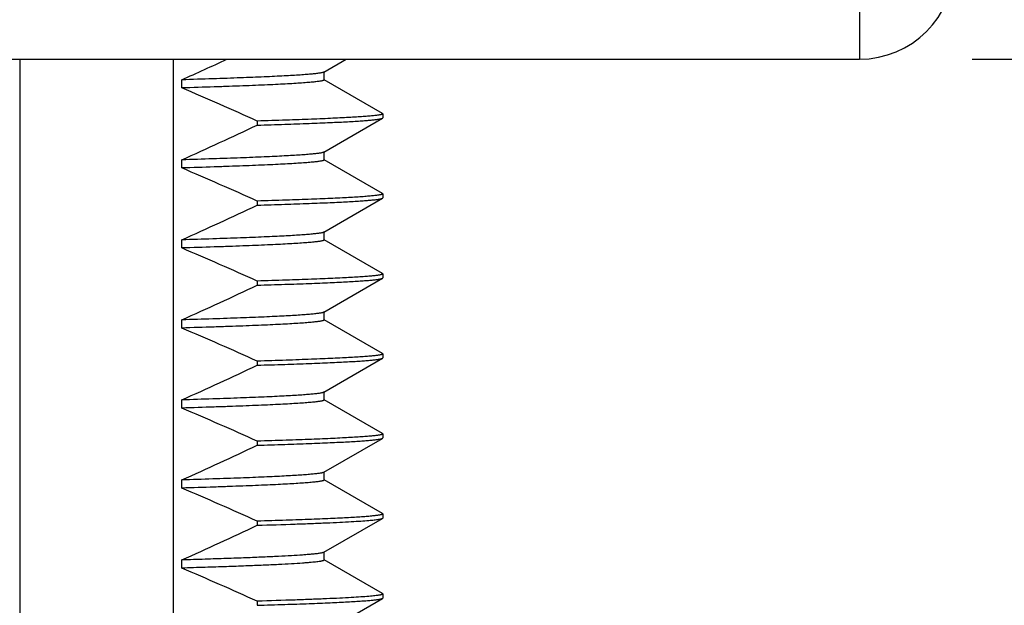
# Model space of a CAD drawing. Units: inches. Extents: x 0.4 to 16.6, y 0.6 to 10.4.
# Drawn here: x 9 to 9.5, y 6.1 to 6.4 of the extents above; entities that cross this region are included whole.
import ezdxf

# ---------------------------------------------------------------- set-up
doc = ezdxf.new("R2010")
doc.units = ezdxf.units.IN
doc.header["$LTSCALE"] = 0.935
doc.header["$MEASUREMENT"] = 0
doc.layers.get('0').update_dxf_attribs({"linetype": 'CONTINUOUS'})
doc.layers.add('DRIVEN_DIMS', color=7, linetype='CONTINUOUS')
doc.dimstyles.new('DIMSTYLE_1', dxfattribs={"dimtxt": 0.1, "dimasz": 0.1875, "dimexe": 0.125, "dimexo": 0.0625, "dimgap": 0.1, "dimtad": 0, "dimtih": 1, "dimtoh": 1, "dimdec": 1, "dimlfac": 1.333333, "dimzin": 4, "dimdsep": 46, "dimtxsty": 'STANDARD', "dimblk": '_FILLED', "dimblk1": '_FILLED', "dimblk2": '_FILLED', "dimcen": 0.09, "dimadec": 0, "dimazin": 0, "dimtp": 0.005, "dimtm": 0.005, "dimtfac": 1, "dimtdec": 1, "dimtofl": 0, "dimtmove": 0, "dimatfit": 3, "dimldrblk": '_FILLED', "dimfxl": 1, "dimtolj": 1, "dimtzin": 4, "dimarcsym": 0})

# ---------------------------------------------------------------- blocks, each defined once
blk = doc.blocks.new('_FILLED')
at = {"color": 0, "linetype": 'BYBLOCK'}
blk.add_solid([(0, 0), (-1, 0.1667), (-1, -0.1667)], dxfattribs=at)
blk = doc.blocks.new('*D12')
at = {"layer": 'DRIVEN_DIMS', "color": 7, "linetype": 'CONTINUOUS'}
for p, q in [((8.5011, 8.58613), (10.66302, 8.58613)), ((10.53802, 8.58613), (10.53802, 7.63363)), ((10.53802, 6.38113), (10.53802, 7.18363)), ((9.49015, 6.38113), (10.66302, 6.38113))]:
    blk.add_line(p, q, dxfattribs=at)
at = {"layer": 'DRIVEN_DIMS', "color": 7, "linetype": 'CONTINUOUS', "xscale": 0.1875, "yscale": 0.1875, "zscale": 0.1875}
for p, rotation in [((10.53802, 8.58613), 90), ((10.53802, 6.38113), 270)]:
    blk.add_blockref('_FILLED', p, dxfattribs=dict(at, rotation=rotation))
at = {"layer": 'DRIVEN_DIMS', "color": 7, "linetype": 'CONTINUOUS', "insert": (10.43802, 7.53363), "char_height": 0.1, "width": 0.6, "attachment_point": 2, "line_spacing_factor": 0.9}
blk.add_mtext('74.7\\P[2.94]', dxfattribs=at)
blk = doc.blocks.new('*D13')
at = {"layer": 'DRIVEN_DIMS', "color": 7, "linetype": 'CONTINUOUS'}
for p, q in [((9.41046, 7.36157), (10.10515, 7.36157)), ((9.98015, 7.36157), (9.98015, 7.11619)), ((9.98015, 6.38113), (9.98015, 6.66619)), ((9.49015, 6.38113), (10.10515, 6.38113))]:
    blk.add_line(p, q, dxfattribs=at)
at = {"layer": 'DRIVEN_DIMS', "color": 7, "linetype": 'CONTINUOUS', "xscale": 0.1875, "yscale": 0.1875, "zscale": 0.1875}
for p, rotation in [((9.98015, 7.36157), 90), ((9.98015, 6.38113), 270)]:
    blk.add_blockref('_FILLED', p, dxfattribs=dict(at, rotation=rotation))
at = {"layer": 'DRIVEN_DIMS', "color": 7, "linetype": 'CONTINUOUS', "insert": (9.88015, 7.01619), "char_height": 0.1, "width": 0.6, "attachment_point": 2, "line_spacing_factor": 0.9}
blk.add_mtext('33.2\\P[1.31]', dxfattribs=at)

msp = doc.modelspace()

# ---------------------------------------------------------------- linework, layer by layer
at = {"color": 7, "linetype": 'CONTINUOUS'}
for p, q in [((9.42765, 7.31432), (9.42765, 6.38113)), ((8.01765, 6.38113), (9.42765, 6.38113)), ((8.96315, 5.81113), (8.96315, 6.38113)), ((9.048, 5.81113), (9.048, 6.38113)), ((9.13123, 6.37399), (9.14361, 6.38113)), ((9.13141, 6.3697), (9.13141, 6.3742)), ((9.05267, 6.36526), (9.05267, 6.36976)), ((9.16372, 6.35114), (9.13146, 6.36978)), ((9.16372, 6.35114), (9.16389, 6.35095)), ((9.16372, 6.3485), (9.16389, 6.3487)), ((9.16389, 6.35095), (9.16389, 6.3487)), ((9.09446, 6.34695), (9.09446, 6.3447)), ((9.13123, 6.32974), (9.16372, 6.3485)), ((9.13141, 6.32545), (9.13141, 6.32995)), ((9.05267, 6.32101), (9.05267, 6.32551)), ((9.16372, 6.30689), (9.13146, 6.32553)), ((9.16372, 6.30689), (9.16389, 6.3067)), ((9.16389, 6.3067), (9.16389, 6.30445)), ((9.09446, 6.3027), (9.09446, 6.30045)), ((9.13123, 6.28549), (9.16372, 6.30425)), ((9.16372, 6.30425), (9.16389, 6.30445)), ((9.13141, 6.2812), (9.13141, 6.2857)), ((9.05267, 6.27676), (9.05267, 6.28126)), ((9.16372, 6.26264), (9.13146, 6.28128)), ((9.16372, 6.26264), (9.16389, 6.26245)), ((9.16389, 6.26245), (9.16389, 6.2602)), ((9.09446, 6.25845), (9.09446, 6.2562)), ((9.13123, 6.24124), (9.16372, 6.26)), ((9.16372, 6.26), (9.16389, 6.2602)), ((9.13141, 6.23695), (9.13141, 6.24145)), ((9.05267, 6.23251), (9.05267, 6.23701)), ((9.16372, 6.21839), (9.13146, 6.23703)), ((9.16372, 6.21839), (9.16389, 6.2182)), ((9.16389, 6.2182), (9.16389, 6.21595)), ((9.09446, 6.2142), (9.09446, 6.21195)), ((9.13123, 6.19699), (9.16372, 6.21575)), ((9.16372, 6.21575), (9.16389, 6.21595)), ((9.13141, 6.1927), (9.13141, 6.1972)), ((9.05267, 6.18826), (9.05267, 6.19276)), ((9.16372, 6.17414), (9.13146, 6.19278)), ((9.09446, 6.16995), (9.09446, 6.1677)), ((9.13123, 6.15274), (9.16372, 6.1715)), ((9.16372, 6.17414), (9.16389, 6.17395)), ((9.16372, 6.1715), (9.16389, 6.1717)), ((9.16389, 6.17395), (9.16389, 6.1717)), ((9.13141, 6.14845), (9.13141, 6.15295)), ((9.05267, 6.14401), (9.05267, 6.14851)), ((9.16372, 6.12989), (9.13146, 6.14853)), ((9.09446, 6.1257), (9.09446, 6.12345)), ((9.13123, 6.10849), (9.16372, 6.12725)), ((9.16372, 6.12989), (9.16389, 6.1297)), ((9.16372, 6.12725), (9.16389, 6.12745)), ((9.16389, 6.1297), (9.16389, 6.12745)), ((9.05267, 6.09976), (9.05267, 6.10426)), ((9.13141, 6.1042), (9.13141, 6.1087)), ((9.16372, 6.08564), (9.13146, 6.10428)), ((9.13123, 6.06424), (9.16372, 6.083)), ((9.16372, 6.08564), (9.16389, 6.08545)), ((9.16372, 6.083), (9.16389, 6.0832)), ((9.16389, 6.08545), (9.16389, 6.0832)), ((9.09446, 6.08145), (9.09446, 6.0792))]:
    msp.add_line(p, q, dxfattribs=at)
for centre, radius, start, end in [((9.42765, 6.43363), 0.0525, 270, 360), ((8.03381, 8.64239), 2.49056, 294.14753, 294.77903), ((8.16134, 4.27432), 2.27299, 65.76218, 66.91226), ((7.95592, 8.76905), 2.67839, 294.17225, 295.15593), ((8.16134, 4.23007), 2.27299, 65.76218, 66.91226), ((7.95592, 8.7248), 2.67839, 294.17225, 295.15593), ((8.16134, 4.18582), 2.27299, 65.76218, 66.91226), ((7.95592, 8.68055), 2.67839, 294.17225, 295.15593), ((8.16134, 4.14157), 2.27299, 65.76218, 66.91226), ((7.95592, 8.6363), 2.67839, 294.17225, 295.15593), ((8.16134, 4.09732), 2.27299, 65.76218, 66.91226), ((7.95592, 8.59205), 2.67839, 294.17225, 295.15593), ((8.16134, 4.05307), 2.27299, 65.76218, 66.91226), ((7.95592, 8.5478), 2.67839, 294.17225, 295.15592), ((8.16134, 4.00882), 2.27299, 65.76218, 66.91226)]:
    msp.add_arc(centre, radius, start, end, dxfattribs=at)
for points, knots in [([(9.13123, 6.37399), (9.13119, 6.37396), (9.13109, 6.37392), (9.13084, 6.37382), (9.13044, 6.37371), (9.12985, 6.37358), (9.12912, 6.37345), (9.12824, 6.37332), (9.12722, 6.37319), (9.12606, 6.37306), (9.12423, 6.37287), (9.12158, 6.37265), (9.11798, 6.37238), (9.11383, 6.37212), (9.10912, 6.37186), (9.10386, 6.3716), (9.09807, 6.37134), (9.09175, 6.37107), (9.08491, 6.37081), (9.07755, 6.37055), (9.06675, 6.37018), (9.0584, 6.36993), (9.05267, 6.36976)], [0, 0, 0, 0, 0.001879, 0.004176, 0.01007, 0.017734, 0.027189, 0.038443, 0.051499, 0.066355, 0.08301, 0.121699, 0.167526, 0.220429, 0.28034, 0.34718, 0.420849, 0.501249, 0.588269, 0.681794, 0.781701, 1, 1, 1, 1]), ([(9.13141, 6.3697), (9.13141, 6.36967), (9.1314, 6.36962), (9.13133, 6.36955), (9.13123, 6.36948), (9.13108, 6.36941), (9.13091, 6.36934), (9.13069, 6.36928), (9.13043, 6.36921), (9.13001, 6.36911), (9.12938, 6.36899), (9.1285, 6.36885), (9.12747, 6.36872), (9.12628, 6.36858), (9.12494, 6.36844), (9.12344, 6.3683), (9.12178, 6.36817), (9.11926, 6.36797), (9.11573, 6.36774), (9.11103, 6.36746), (9.10573, 6.36719), (9.09983, 6.36691), (9.09335, 6.36664), (9.08628, 6.36636), (9.07866, 6.36608), (9.06739, 6.3657), (9.05867, 6.36544), (9.05267, 6.36526)], [0, 0, 0, 0, 0.000912, 0.002069, 0.003602, 0.005569, 0.007995, 0.010896, 0.014278, 0.018146, 0.027354, 0.038535, 0.051693, 0.066827, 0.083935, 0.103013, 0.124058, 0.147061, 0.198909, 0.258482, 0.325697, 0.400445, 0.482612, 0.572076, 0.668704, 0.772358, 1, 1, 1, 1]), ([(9.16389, 6.35095), (9.16389, 6.35093), (9.16387, 6.35088), (9.16382, 6.35081), (9.16373, 6.35075), (9.1636, 6.35069), (9.16344, 6.35063), (9.16325, 6.35057), (9.16303, 6.35051), (9.16266, 6.35042), (9.1621, 6.35031), (9.16134, 6.35019), (9.16044, 6.35006), (9.15939, 6.34994), (9.15821, 6.34982), (9.1569, 6.34969), (9.15544, 6.34957), (9.15323, 6.34939), (9.15013, 6.34918), (9.146, 6.34893), (9.14134, 6.34869), (9.13615, 6.34844), (9.13043, 6.34819), (9.1242, 6.34794), (9.11747, 6.34769), (9.1075, 6.34735), (9.09977, 6.34711), (9.09446, 6.34695)], [0, 0, 0, 0, 0.00093, 0.002098, 0.003635, 0.005599, 0.008019, 0.010909, 0.014276, 0.018127, 0.02729, 0.038411, 0.051496, 0.066548, 0.083567, 0.10255, 0.123493, 0.146389, 0.198017, 0.257381, 0.324406, 0.399007, 0.481097, 0.570574, 0.667334, 0.771264, 1, 1, 1, 1]), ([(9.09446, 6.3447), (9.09953, 6.34485), (9.10908, 6.34515), (9.12064, 6.34555), (9.12898, 6.34588), (9.13455, 6.34612), (9.13965, 6.34635), (9.14427, 6.34659), (9.14841, 6.34682), (9.15206, 6.34706), (9.15522, 6.3473), (9.15789, 6.34753), (9.1598, 6.34773), (9.16108, 6.3479), (9.16185, 6.34802), (9.1625, 6.34813), (9.16302, 6.34825), (9.16337, 6.34835), (9.16359, 6.34844), (9.16368, 6.34848), (9.16372, 6.3485)], [0, 0, 0, 0, 0.219113, 0.412791, 0.499781, 0.58008, 0.6536, 0.720261, 0.77999, 0.832714, 0.878383, 0.916951, 0.948383, 0.961418, 0.972667, 0.982133, 0.989826, 0.995764, 0.998089, 1, 1, 1, 1]), ([(9.13123, 6.32974), (9.13119, 6.32971), (9.13109, 6.32967), (9.13084, 6.32957), (9.13044, 6.32946), (9.12985, 6.32933), (9.12912, 6.3292), (9.12824, 6.32907), (9.12722, 6.32894), (9.12606, 6.32881), (9.12423, 6.32862), (9.12158, 6.3284), (9.11798, 6.32813), (9.11383, 6.32787), (9.10912, 6.32761), (9.10386, 6.32735), (9.09807, 6.32709), (9.09175, 6.32682), (9.08491, 6.32656), (9.07755, 6.3263), (9.06675, 6.32593), (9.0584, 6.32568), (9.05267, 6.32551)], [0, 0, 0, 0, 0.001879, 0.004176, 0.01007, 0.017734, 0.027189, 0.038443, 0.051499, 0.066355, 0.08301, 0.121699, 0.167526, 0.220429, 0.28034, 0.34718, 0.420849, 0.501249, 0.588269, 0.681794, 0.781701, 1, 1, 1, 1]), ([(9.13141, 6.32545), (9.13141, 6.32542), (9.1314, 6.32537), (9.13133, 6.3253), (9.13123, 6.32523), (9.13108, 6.32516), (9.13091, 6.32509), (9.13069, 6.32503), (9.13043, 6.32496), (9.13001, 6.32486), (9.12938, 6.32474), (9.1285, 6.3246), (9.12747, 6.32447), (9.12628, 6.32433), (9.12494, 6.32419), (9.12344, 6.32405), (9.12178, 6.32392), (9.11926, 6.32372), (9.11573, 6.32349), (9.11103, 6.32321), (9.10573, 6.32294), (9.09983, 6.32266), (9.09335, 6.32239), (9.08628, 6.32211), (9.07866, 6.32183), (9.06739, 6.32145), (9.05867, 6.32119), (9.05267, 6.32101)], [0, 0, 0, 0, 0.000912, 0.002069, 0.003602, 0.005569, 0.007995, 0.010896, 0.014278, 0.018146, 0.027354, 0.038535, 0.051693, 0.066827, 0.083935, 0.103013, 0.124058, 0.147061, 0.198909, 0.258482, 0.325697, 0.400445, 0.482612, 0.572076, 0.668704, 0.772358, 1, 1, 1, 1]), ([(9.16389, 6.3067), (9.16389, 6.30668), (9.16387, 6.30663), (9.16382, 6.30656), (9.16373, 6.3065), (9.1636, 6.30644), (9.16344, 6.30638), (9.16325, 6.30632), (9.16303, 6.30626), (9.16266, 6.30617), (9.1621, 6.30606), (9.16134, 6.30594), (9.16044, 6.30581), (9.15939, 6.30569), (9.15821, 6.30557), (9.1569, 6.30544), (9.15544, 6.30532), (9.15323, 6.30514), (9.15013, 6.30493), (9.146, 6.30468), (9.14134, 6.30444), (9.13615, 6.30419), (9.13043, 6.30394), (9.1242, 6.30369), (9.11747, 6.30344), (9.1075, 6.3031), (9.09977, 6.30286), (9.09446, 6.3027)], [0, 0, 0, 0, 0.00093, 0.002098, 0.003635, 0.0056, 0.008019, 0.010909, 0.014276, 0.018127, 0.02729, 0.038411, 0.051496, 0.066549, 0.083567, 0.102551, 0.123493, 0.14639, 0.198018, 0.257382, 0.324407, 0.399009, 0.481098, 0.570575, 0.667335, 0.771264, 1, 1, 1, 1]), ([(9.09446, 6.30045), (9.09953, 6.3006), (9.10908, 6.3009), (9.12064, 6.3013), (9.12898, 6.30163), (9.13455, 6.30187), (9.13965, 6.3021), (9.14427, 6.30234), (9.14841, 6.30257), (9.15206, 6.30281), (9.15522, 6.30305), (9.15789, 6.30328), (9.1598, 6.30348), (9.16108, 6.30365), (9.16185, 6.30377), (9.1625, 6.30388), (9.16302, 6.304), (9.16337, 6.3041), (9.16359, 6.30419), (9.16368, 6.30423), (9.16372, 6.30425)], [0, 0, 0, 0, 0.219113, 0.41279, 0.49978, 0.58008, 0.653599, 0.720261, 0.77999, 0.832714, 0.878383, 0.916951, 0.948383, 0.961418, 0.972667, 0.982133, 0.989826, 0.995764, 0.998089, 1, 1, 1, 1]), ([(9.13123, 6.28549), (9.13119, 6.28546), (9.13109, 6.28542), (9.13084, 6.28532), (9.13044, 6.28521), (9.12985, 6.28508), (9.12912, 6.28495), (9.12824, 6.28482), (9.12722, 6.28469), (9.12606, 6.28456), (9.12423, 6.28437), (9.12158, 6.28415), (9.11798, 6.28388), (9.11383, 6.28362), (9.10912, 6.28336), (9.10386, 6.2831), (9.09807, 6.28284), (9.09175, 6.28257), (9.08491, 6.28231), (9.07755, 6.28205), (9.06675, 6.28168), (9.0584, 6.28143), (9.05267, 6.28126)], [0, 0, 0, 0, 0.001879, 0.004176, 0.01007, 0.017734, 0.027189, 0.038443, 0.051499, 0.066355, 0.08301, 0.121699, 0.167526, 0.220429, 0.28034, 0.34718, 0.420849, 0.501249, 0.588269, 0.681794, 0.781701, 1, 1, 1, 1]), ([(9.13141, 6.2812), (9.13141, 6.28117), (9.1314, 6.28112), (9.13133, 6.28105), (9.13123, 6.28098), (9.13108, 6.28091), (9.13091, 6.28084), (9.13069, 6.28078), (9.13043, 6.28071), (9.13001, 6.28061), (9.12938, 6.28049), (9.1285, 6.28035), (9.12747, 6.28022), (9.12628, 6.28008), (9.12494, 6.27994), (9.12344, 6.2798), (9.12178, 6.27967), (9.11926, 6.27947), (9.11573, 6.27924), (9.11103, 6.27896), (9.10573, 6.27869), (9.09983, 6.27841), (9.09335, 6.27814), (9.08628, 6.27786), (9.07866, 6.27758), (9.06739, 6.2772), (9.05867, 6.27694), (9.05267, 6.27676)], [0, 0, 0, 0, 0.000912, 0.002069, 0.003602, 0.005569, 0.007995, 0.010896, 0.014278, 0.018146, 0.027354, 0.038535, 0.051693, 0.066827, 0.083935, 0.103013, 0.124058, 0.147061, 0.198909, 0.258482, 0.325697, 0.400445, 0.482612, 0.572076, 0.668704, 0.772358, 1, 1, 1, 1]), ([(9.16389, 6.26245), (9.16389, 6.26243), (9.16387, 6.26238), (9.16382, 6.26231), (9.16373, 6.26225), (9.1636, 6.26219), (9.16344, 6.26213), (9.16325, 6.26207), (9.16303, 6.26201), (9.16266, 6.26192), (9.1621, 6.26181), (9.16134, 6.26169), (9.16044, 6.26156), (9.15939, 6.26144), (9.15821, 6.26132), (9.1569, 6.26119), (9.15544, 6.26107), (9.15323, 6.26089), (9.15013, 6.26068), (9.146, 6.26043), (9.14134, 6.26019), (9.13615, 6.25994), (9.13043, 6.25969), (9.1242, 6.25944), (9.11747, 6.25919), (9.1075, 6.25885), (9.09977, 6.25861), (9.09446, 6.25845)], [0, 0, 0, 0, 0.00093, 0.002098, 0.003635, 0.0056, 0.008019, 0.010909, 0.014276, 0.018127, 0.02729, 0.038411, 0.051497, 0.066549, 0.083568, 0.102551, 0.123494, 0.14639, 0.198018, 0.257382, 0.324408, 0.399009, 0.481099, 0.570576, 0.667335, 0.771264, 1, 1, 1, 1]), ([(9.09446, 6.2562), (9.09953, 6.25635), (9.10908, 6.25665), (9.12064, 6.25705), (9.12898, 6.25738), (9.13455, 6.25762), (9.13965, 6.25785), (9.14427, 6.25809), (9.14841, 6.25832), (9.15206, 6.25856), (9.15522, 6.2588), (9.15789, 6.25903), (9.1598, 6.25923), (9.16108, 6.2594), (9.16185, 6.25952), (9.1625, 6.25963), (9.16302, 6.25975), (9.16337, 6.25985), (9.16359, 6.25994), (9.16368, 6.25998), (9.16372, 6.26)], [0, 0, 0, 0, 0.219112, 0.41279, 0.49978, 0.58008, 0.6536, 0.720261, 0.77999, 0.832714, 0.878382, 0.916951, 0.948382, 0.961417, 0.972666, 0.982133, 0.989826, 0.995764, 0.998089, 1, 1, 1, 1]), ([(9.13123, 6.24124), (9.13119, 6.24121), (9.13109, 6.24117), (9.13084, 6.24107), (9.13044, 6.24096), (9.12985, 6.24083), (9.12912, 6.2407), (9.12824, 6.24057), (9.12722, 6.24044), (9.12606, 6.24031), (9.12423, 6.24012), (9.12158, 6.2399), (9.11798, 6.23963), (9.11383, 6.23937), (9.10912, 6.23911), (9.10386, 6.23885), (9.09807, 6.23859), (9.09175, 6.23832), (9.08491, 6.23806), (9.07755, 6.2378), (9.06675, 6.23743), (9.0584, 6.23718), (9.05267, 6.23701)], [0, 0, 0, 0, 0.001879, 0.004176, 0.01007, 0.017734, 0.027189, 0.038443, 0.051499, 0.066355, 0.08301, 0.121699, 0.167526, 0.220429, 0.28034, 0.34718, 0.420849, 0.501249, 0.588269, 0.681794, 0.781701, 1, 1, 1, 1]), ([(9.13141, 6.23695), (9.13141, 6.23692), (9.1314, 6.23687), (9.13133, 6.2368), (9.13123, 6.23673), (9.13108, 6.23666), (9.13091, 6.23659), (9.13069, 6.23653), (9.13043, 6.23646), (9.13001, 6.23636), (9.12938, 6.23624), (9.1285, 6.2361), (9.12747, 6.23597), (9.12628, 6.23583), (9.12494, 6.23569), (9.12344, 6.23555), (9.12178, 6.23542), (9.11926, 6.23522), (9.11573, 6.23499), (9.11103, 6.23471), (9.10573, 6.23444), (9.09983, 6.23416), (9.09335, 6.23389), (9.08628, 6.23361), (9.07866, 6.23333), (9.06739, 6.23295), (9.05867, 6.23269), (9.05267, 6.23251)], [0, 0, 0, 0, 0.000912, 0.002069, 0.003602, 0.005569, 0.007995, 0.010896, 0.014278, 0.018146, 0.027354, 0.038535, 0.051693, 0.066827, 0.083935, 0.103013, 0.124058, 0.147061, 0.198909, 0.258482, 0.325697, 0.400445, 0.482612, 0.572076, 0.668704, 0.772358, 1, 1, 1, 1]), ([(9.16389, 6.2182), (9.16389, 6.21818), (9.16387, 6.21813), (9.16382, 6.21806), (9.16373, 6.218), (9.1636, 6.21794), (9.16344, 6.21788), (9.16325, 6.21782), (9.16303, 6.21776), (9.16266, 6.21767), (9.16211, 6.21756), (9.16134, 6.21744), (9.16044, 6.21731), (9.15939, 6.21719), (9.15822, 6.21707), (9.1569, 6.21694), (9.15544, 6.21682), (9.15323, 6.21665), (9.15013, 6.21643), (9.146, 6.21618), (9.14134, 6.21594), (9.13615, 6.21569), (9.13043, 6.21544), (9.1242, 6.21519), (9.11747, 6.21494), (9.1075, 6.2146), (9.09977, 6.21436), (9.09446, 6.2142)], [0, 0, 0, 0, 0.00093, 0.002097, 0.003633, 0.005596, 0.008015, 0.010904, 0.01427, 0.01812, 0.027281, 0.0384, 0.051484, 0.066535, 0.083553, 0.102535, 0.123477, 0.146372, 0.197999, 0.257363, 0.324389, 0.398991, 0.481082, 0.570562, 0.667324, 0.771256, 1, 1, 1, 1]), ([(9.09446, 6.21195), (9.09953, 6.2121), (9.10908, 6.2124), (9.12064, 6.2128), (9.12898, 6.21313), (9.13455, 6.21337), (9.13965, 6.2136), (9.14427, 6.21384), (9.14841, 6.21407), (9.15206, 6.21431), (9.15522, 6.21455), (9.15789, 6.21478), (9.1598, 6.21498), (9.16108, 6.21515), (9.16185, 6.21527), (9.1625, 6.21538), (9.16302, 6.2155), (9.16337, 6.2156), (9.16359, 6.21569), (9.16368, 6.21573), (9.16372, 6.21575)], [0, 0, 0, 0, 0.219113, 0.41279, 0.49978, 0.58008, 0.653599, 0.720261, 0.779989, 0.832714, 0.878383, 0.916951, 0.948382, 0.961418, 0.972666, 0.982133, 0.989826, 0.995764, 0.998089, 1, 1, 1, 1]), ([(9.13123, 6.19699), (9.13119, 6.19696), (9.13109, 6.19692), (9.13084, 6.19682), (9.13044, 6.19671), (9.12985, 6.19658), (9.12912, 6.19645), (9.12824, 6.19632), (9.12722, 6.19619), (9.12606, 6.19606), (9.12423, 6.19587), (9.12158, 6.19565), (9.11798, 6.19538), (9.11383, 6.19512), (9.10912, 6.19486), (9.10386, 6.1946), (9.09807, 6.19434), (9.09175, 6.19407), (9.08491, 6.19381), (9.07755, 6.19355), (9.06675, 6.19318), (9.0584, 6.19293), (9.05267, 6.19276)], [0, 0, 0, 0, 0.001879, 0.004176, 0.01007, 0.017734, 0.027189, 0.038443, 0.051499, 0.066355, 0.08301, 0.121699, 0.167526, 0.220429, 0.28034, 0.34718, 0.420849, 0.501249, 0.588269, 0.681794, 0.781701, 1, 1, 1, 1]), ([(9.13141, 6.1927), (9.13141, 6.19267), (9.1314, 6.19262), (9.13133, 6.19255), (9.13123, 6.19248), (9.13108, 6.19241), (9.13091, 6.19234), (9.13069, 6.19228), (9.13043, 6.19221), (9.13001, 6.19211), (9.12938, 6.19199), (9.1285, 6.19185), (9.12747, 6.19172), (9.12628, 6.19158), (9.12494, 6.19144), (9.12344, 6.1913), (9.12178, 6.19117), (9.11926, 6.19097), (9.11573, 6.19074), (9.11103, 6.19046), (9.10573, 6.19019), (9.09983, 6.18991), (9.09335, 6.18964), (9.08628, 6.18936), (9.07866, 6.18908), (9.06739, 6.1887), (9.05867, 6.18844), (9.05267, 6.18826)], [0, 0, 0, 0, 0.000912, 0.002069, 0.003602, 0.005569, 0.007995, 0.010896, 0.014278, 0.018146, 0.027354, 0.038535, 0.051693, 0.066827, 0.083935, 0.103013, 0.124058, 0.147061, 0.198909, 0.258482, 0.325697, 0.400445, 0.482612, 0.572076, 0.668704, 0.772358, 1, 1, 1, 1]), ([(9.16389, 6.17395), (9.16389, 6.17393), (9.16387, 6.17388), (9.16382, 6.17381), (9.16373, 6.17375), (9.1636, 6.17369), (9.16344, 6.17363), (9.16325, 6.17357), (9.16303, 6.17351), (9.16266, 6.17342), (9.16211, 6.17331), (9.16134, 6.17319), (9.16044, 6.17306), (9.15939, 6.17294), (9.15821, 6.17282), (9.1569, 6.17269), (9.15544, 6.17257), (9.15323, 6.17239), (9.15013, 6.17218), (9.146, 6.17193), (9.14134, 6.17169), (9.13615, 6.17144), (9.13043, 6.17119), (9.1242, 6.17094), (9.11747, 6.17069), (9.1075, 6.17035), (9.09977, 6.17011), (9.09446, 6.16995)], [0, 0, 0, 0, 0.00093, 0.002098, 0.003634, 0.005598, 0.008017, 0.010906, 0.014274, 0.018124, 0.027286, 0.038406, 0.051491, 0.066542, 0.083561, 0.102543, 0.123486, 0.146382, 0.198009, 0.257373, 0.324399, 0.399001, 0.481091, 0.570569, 0.66733, 0.77126, 1, 1, 1, 1]), ([(9.09446, 6.1677), (9.09953, 6.16785), (9.10908, 6.16815), (9.12064, 6.16855), (9.12898, 6.16888), (9.13455, 6.16912), (9.13965, 6.16935), (9.14427, 6.16959), (9.14841, 6.16982), (9.15206, 6.17006), (9.15522, 6.1703), (9.15789, 6.17053), (9.1598, 6.17073), (9.16108, 6.1709), (9.16185, 6.17102), (9.1625, 6.17113), (9.16302, 6.17125), (9.16337, 6.17135), (9.16359, 6.17144), (9.16368, 6.17148), (9.16372, 6.1715)], [0, 0, 0, 0, 0.219113, 0.41279, 0.49978, 0.58008, 0.6536, 0.720261, 0.77999, 0.832714, 0.878383, 0.916951, 0.948383, 0.961418, 0.972667, 0.982133, 0.989826, 0.995764, 0.998089, 1, 1, 1, 1]), ([(9.13123, 6.15274), (9.13119, 6.15271), (9.13109, 6.15267), (9.13084, 6.15257), (9.13044, 6.15246), (9.12985, 6.15233), (9.12912, 6.1522), (9.12824, 6.15207), (9.12722, 6.15194), (9.12606, 6.15181), (9.12423, 6.15162), (9.12158, 6.1514), (9.11798, 6.15113), (9.11383, 6.15087), (9.10912, 6.15061), (9.10386, 6.15035), (9.09807, 6.15009), (9.09175, 6.14982), (9.08491, 6.14956), (9.07755, 6.1493), (9.06675, 6.14893), (9.0584, 6.14868), (9.05267, 6.14851)], [0, 0, 0, 0, 0.001879, 0.004176, 0.01007, 0.017734, 0.027189, 0.038443, 0.051499, 0.066355, 0.08301, 0.121699, 0.167526, 0.220429, 0.28034, 0.34718, 0.420849, 0.501249, 0.588269, 0.681794, 0.781701, 1, 1, 1, 1]), ([(9.13141, 6.14845), (9.13141, 6.14842), (9.1314, 6.14837), (9.13133, 6.1483), (9.13123, 6.14823), (9.13108, 6.14816), (9.13091, 6.14809), (9.13069, 6.14803), (9.13043, 6.14796), (9.13001, 6.14786), (9.12938, 6.14774), (9.1285, 6.1476), (9.12747, 6.14747), (9.12628, 6.14733), (9.12494, 6.14719), (9.12344, 6.14705), (9.12178, 6.14692), (9.11926, 6.14672), (9.11573, 6.14649), (9.11103, 6.14621), (9.10573, 6.14594), (9.09983, 6.14566), (9.09335, 6.14539), (9.08628, 6.14511), (9.07866, 6.14483), (9.06739, 6.14445), (9.05867, 6.14419), (9.05267, 6.14401)], [0, 0, 0, 0, 0.000912, 0.002069, 0.003602, 0.005569, 0.007995, 0.010896, 0.014278, 0.018146, 0.027354, 0.038535, 0.051693, 0.066827, 0.083935, 0.103013, 0.124058, 0.147061, 0.198909, 0.258482, 0.325697, 0.400445, 0.482612, 0.572076, 0.668704, 0.772358, 1, 1, 1, 1]), ([(9.16389, 6.1297), (9.16389, 6.12968), (9.16387, 6.12963), (9.16381, 6.12956), (9.16372, 6.1295), (9.1636, 6.12944), (9.16344, 6.12938), (9.16325, 6.12932), (9.16303, 6.12926), (9.16265, 6.12917), (9.1621, 6.12906), (9.16134, 6.12894), (9.16043, 6.12881), (9.15939, 6.12869), (9.15821, 6.12857), (9.1569, 6.12844), (9.15544, 6.12832), (9.15323, 6.12814), (9.15013, 6.12793), (9.146, 6.12768), (9.14134, 6.12744), (9.13614, 6.12719), (9.13043, 6.12694), (9.1242, 6.12669), (9.11747, 6.12644), (9.1075, 6.1261), (9.09977, 6.12586), (9.09446, 6.1257)], [0, 0, 0, 0, 0.000931, 0.002099, 0.003637, 0.005603, 0.008023, 0.010914, 0.014283, 0.018135, 0.027299, 0.038422, 0.051509, 0.066562, 0.083582, 0.102567, 0.12351, 0.146407, 0.198037, 0.257401, 0.324426, 0.399027, 0.481115, 0.57059, 0.667347, 0.771272, 1, 1, 1, 1]), ([(9.09446, 6.12345), (9.10145, 6.12366), (9.11148, 6.12397), (9.12426, 6.12444), (9.13249, 6.12477), (9.13978, 6.12511), (9.14612, 6.12544), (9.15149, 6.12577), (9.15475, 6.12601), (9.15622, 6.12613)], [0, 0, 0, 0, 0.339157, 0.487218, 0.620466, 0.73861, 0.841398, 0.928594, 1, 1, 1, 1]), ([(9.15622, 6.12613), (9.15673, 6.12618), (9.15771, 6.12627), (9.15908, 6.12641), (9.16028, 6.12654), (9.1613, 6.12668), (9.16216, 6.12682), (9.16276, 6.12694), (9.16315, 6.12704), (9.16338, 6.12711), (9.16357, 6.12718), (9.16368, 6.12723), (9.16372, 6.12725)], [0, 0, 0, 0, 0.203688, 0.384888, 0.543551, 0.679643, 0.793158, 0.884164, 0.921295, 0.952907, 0.979089, 1, 1, 1, 1]), ([(9.12431, 6.10738), (9.12355, 6.10732), (9.12194, 6.10718), (9.11831, 6.1069), (9.11302, 6.10657), (9.10576, 6.10618), (9.09733, 6.1058), (9.08773, 6.10541), (9.07702, 6.10502), (9.0652, 6.10464), (9.05697, 6.10439), (9.05267, 6.10426)], [0, 0, 0, 0, 0.031659, 0.067606, 0.152243, 0.253654, 0.371546, 0.505556, 0.65528, 0.820279, 1, 1, 1, 1]), ([(9.13123, 6.10849), (9.13119, 6.10846), (9.13108, 6.10841), (9.1309, 6.10834), (9.13069, 6.10828), (9.13032, 6.10818), (9.12976, 6.10806), (9.12897, 6.10792), (9.12802, 6.10779), (9.12692, 6.10765), (9.12567, 6.10751), (9.12478, 6.10743), (9.12431, 6.10738)], [0, 0, 0, 0, 0.022063, 0.049245, 0.081701, 0.119519, 0.211436, 0.325247, 0.461017, 0.618752, 0.798427, 1, 1, 1, 1]), ([(9.13141, 6.1042), (9.13141, 6.10418), (9.13141, 6.10415), (9.13139, 6.10411), (9.13135, 6.10407), (9.13128, 6.10401), (9.13115, 6.10394), (9.13095, 6.10386), (9.1307, 6.10378), (9.13039, 6.1037), (9.13003, 6.10362), (9.12962, 6.10354), (9.12914, 6.10345), (9.1284, 6.10334), (9.12734, 6.1032), (9.1259, 6.10304), (9.12486, 6.10294), (9.12431, 6.10288)], [0, 0, 0, 0, 0.005682, 0.011967, 0.019313, 0.028011, 0.050074, 0.078942, 0.114932, 0.158204, 0.208847, 0.266916, 0.332438, 0.405422, 0.573789, 0.772001, 1, 1, 1, 1]), ([(9.12431, 6.10288), (9.12355, 6.10282), (9.12194, 6.10268), (9.11831, 6.1024), (9.11302, 6.10207), (9.10576, 6.10168), (9.09733, 6.1013), (9.08773, 6.10091), (9.07702, 6.10052), (9.0652, 6.10014), (9.05697, 6.09989), (9.05267, 6.09976)], [0, 0, 0, 0, 0.031659, 0.067606, 0.152243, 0.253654, 0.371546, 0.505556, 0.65528, 0.820279, 1, 1, 1, 1]), ([(9.15622, 6.08413), (9.15475, 6.08401), (9.15149, 6.08377), (9.14612, 6.08344), (9.13978, 6.08311), (9.13249, 6.08277), (9.12426, 6.08244), (9.11148, 6.08197), (9.10145, 6.08166), (9.09446, 6.08145)], [0, 0, 0, 0, 0.071406, 0.158602, 0.26139, 0.379534, 0.512782, 0.660843, 1, 1, 1, 1]), ([(9.09446, 6.0792), (9.09953, 6.07935), (9.10908, 6.07965), (9.12064, 6.08005), (9.12898, 6.08038), (9.13455, 6.08062), (9.13965, 6.08085), (9.14427, 6.08109), (9.14841, 6.08132), (9.15206, 6.08156), (9.15522, 6.0818), (9.15789, 6.08203), (9.1598, 6.08223), (9.16108, 6.0824), (9.16185, 6.08252), (9.1625, 6.08263), (9.16302, 6.08275), (9.16337, 6.08285), (9.16359, 6.08294), (9.16368, 6.08298), (9.16372, 6.083)], [0, 0, 0, 0, 0.219113, 0.412791, 0.499782, 0.580081, 0.653601, 0.720262, 0.77999, 0.832715, 0.878383, 0.916951, 0.948383, 0.961418, 0.972667, 0.982133, 0.989826, 0.995764, 0.998089, 1, 1, 1, 1]), ([(9.16389, 6.08545), (9.16389, 6.08538), (9.1638, 6.0853), (9.1637, 6.08524), (9.16358, 6.08518), (9.16339, 6.08511), (9.16312, 6.08503), (9.16279, 6.08495), (9.1624, 6.08487), (9.16195, 6.08479), (9.16144, 6.0847), (9.16064, 6.08459), (9.15949, 6.08445), (9.15794, 6.08429), (9.15682, 6.08419), (9.15622, 6.08413)], [0, 0, 0, 0, 0.025855, 0.035907, 0.047632, 0.076323, 0.11223, 0.155492, 0.206186, 0.264359, 0.330037, 0.403229, 0.572154, 0.771101, 1, 1, 1, 1])]:
    msp.add_open_spline(points, degree=3, knots=knots, dxfattribs=at)

# ---------------------------------------------------------------- dimensions: what is measured, and where the dimension line sits
at = {"layer": 'DRIVEN_DIMS', "color": 7, "linetype": 'CONTINUOUS'}
for base, p1, p2, angle, picture, middle in [((10.53802, 8.58613), (9.42765, 6.38113), (8.4386, 8.58613), 90, '*D12', (10.53802, 7.40863)), ((9.98015, 6.38113), (9.34796, 7.36157), (9.42765, 6.38113), 270, '*D13', (9.98015, 6.89119))]:
    dim = msp.add_linear_dim(base=base, p1=p1, p2=p2, angle=angle, dimstyle='DIMSTYLE_1', dxfattribs=at)
    dim.commit()
    dim.dimension.update_dxf_attribs({"geometry": picture, "text_midpoint": middle, "dimtype": 160})

doc.saveas('drawing.dxf')
